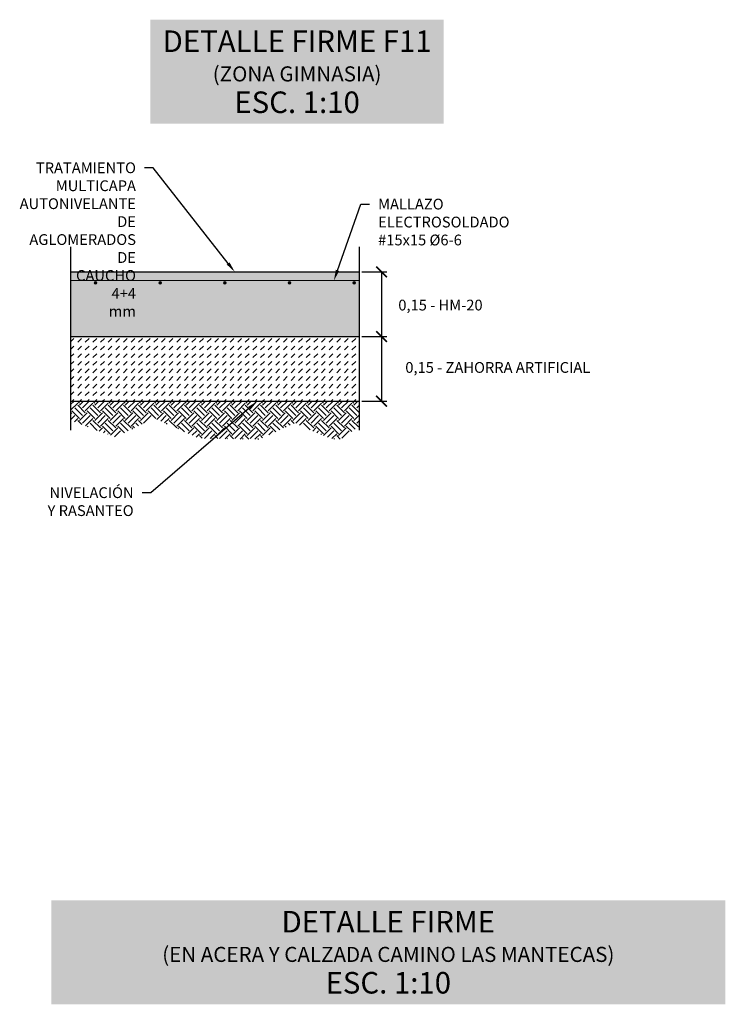
# Model space of a CAD drawing. Units: metres. Extents: x 0 to 373144, y 0 to 3149951.
# Drawn here: x 6 to 8, y 9 to 11 of the extents above; entities that cross this region are included whole.
import ezdxf
from ezdxf import colors
from ezdxf.entities.mleader import LeaderData, LeaderLine
from ezdxf.math import Vec2, Vec3

# ---------------------------------------------------------------- set-up
doc = ezdxf.new("R2010")
doc.units = ezdxf.units.M
doc.header["$PDMODE"] = 3
doc.header["$PDSIZE"] = 0.2
doc.linetypes.add('CENTER', pattern=[14.325, 9.525, -1.6, 1.6, -1.6])
for name, color, linetype in [('ACOTADO', 1, 'Continuous'), ('CORTES', 1, 'CENTER'), ('SECCION', 4, 'Continuous')]:
    doc.layers.add(name, color=color, linetype=linetype)
doc.layers.add('DECORA', color=252, linetype='Continuous', lineweight=20)
doc.layers.add('HIERROS', color=7, linetype='Continuous', lineweight=20, true_color=0xe67300)
doc.styles.add('TOPONIMIA', font='arial.ttf')
doc.dimstyles.new('1_10', dxfattribs={"dimscale": 0.01, "dimtxt": 2.5, "dimasz": 2.5, "dimexe": 1.25, "dimexo": 0.625, "dimtad": 1, "dimtih": 1, "dimtoh": 1, "dimzin": 0, "dimtxsty": 'TOPONIMIA', "dimblk": 'ARCHTICK', "dimcen": 2.5, "dimclrd": 256, "dimclre": 256, "dimclrt": 256, "dimadec": 0, "dimazin": 0, "dimtfac": 1, "dimtmove": 2, "dimatfit": 3, "dimfxl": 1, "dimtfill": 2, "dimtfillclr": 254, "dimarcsym": 0})

# ---------------------------------------------------------------- blocks, each defined once
blk = doc.blocks.new('_ArchTick')
at = {"color": 0, "linetype": 'ByBlock', "const_width": 0.15}
blk.add_lwpolyline([(-0.5, -0.5), (0.5, 0.5)], dxfattribs=at)
blk = doc.blocks.new('*D107')
at = {"layer": 'ACOTADO', "lineweight": -2}
for p, q in [((7.2886, 10.3281), (7.3467, 10.3281)), ((7.3342, 10.3281), (7.3342, 10.1781)), ((7.2886, 10.1781), (7.3467, 10.1781))]:
    blk.add_line(p, q, dxfattribs=at)
at = {"layer": 'Defpoints', "color": 0}
for p in [(7.2823, 10.3281), (7.2823, 10.1781), (7.3342, 10.1781)]:
    blk.add_point(p, dxfattribs=at)
at = {"layer": 'ACOTADO', "lineweight": -2, "xscale": 0.025, "yscale": 0.025, "zscale": 0.025}
for p, rotation in [((7.3342, 10.3281), 90), ((7.3342, 10.1781), 270)]:
    blk.add_blockref('_ArchTick', p, dxfattribs=dict(at, rotation=rotation))
at = {"layer": 'ACOTADO', "insert": (7.4708, 10.2479), "char_height": 0.025, "attachment_point": 5, "style": 'TOPONIMIA', "bg_fill": 1, "box_fill_scale": 1.1, "bg_fill_color": 254, "bg_fill_transparency": 0}
blk.add_mtext('0,15 - HM-20', dxfattribs=at)
blk = doc.blocks.new('*D108')
at = {"layer": 'ACOTADO', "lineweight": -2}
for p, q in [((7.2886, 10.1781), (7.3467, 10.1781)), ((7.3342, 10.1781), (7.3342, 10.0281)), ((7.2886, 10.0281), (7.3467, 10.0281))]:
    blk.add_line(p, q, dxfattribs=at)
at = {"layer": 'Defpoints', "color": 0}
for p in [(7.2823, 10.1781), (7.2823, 10.0281), (7.3342, 10.0281)]:
    blk.add_point(p, dxfattribs=at)
at = {"layer": 'ACOTADO', "lineweight": -2, "xscale": 0.025, "yscale": 0.025, "zscale": 0.025}
for p, rotation in [((7.3342, 10.1781), 90), ((7.3342, 10.0281), 270)]:
    blk.add_blockref('_ArchTick', p, dxfattribs=dict(at, rotation=rotation))
at = {"layer": 'ACOTADO', "insert": (7.6038, 10.1031), "char_height": 0.025, "attachment_point": 5, "style": 'TOPONIMIA', "bg_fill": 1, "box_fill_scale": 1.1, "bg_fill_color": 254, "bg_fill_transparency": 0}
blk.add_mtext('0,15 - ZAHORRA ARTIFICIAL', dxfattribs=at)
blk = doc.blocks.new('ARO')
at = {"layer": 'HIERROS'}
blk.add_hatch(color=256, dxfattribs=at).paths.add_polyline_path([(0.003, -0.0054, 1), (-0.003, -0.0054, 1)])
blk.add_circle((0, -0.0054), 0.003, dxfattribs=at)

msp = doc.modelspace()

# ---------------------------------------------------------------- hatches: boundary and pattern name
at = {"layer": 'DECORA'}
h = msp.add_hatch(dxfattribs=at)
h.set_pattern_fill('AR-CONC', color=256, scale=0.004, angle=45, style=0)
h.set_pattern_definition([(95, (5.71278, 0), (0.02206208, 0.018512283), [0.003, -0.033]), (40, (5.71278, 0), (-0.02519969, 0.01735073), [0.0024, -0.0264]), (145.4514, (5.714618, 0.001543), (-0.00313758, 0.03586301), [0.00254961, -0.028045684]), (91.1842, (5.707122, 0.005657), (0.03486772, 0.02550455), [0.0045, -0.0495]), (141.6356, (5.710028, 0.007782), (-0.00111596, 0.05398847), [0.00382441, -0.04206852]), (36.1842, (5.70712, 0.005657), (-0.001116, 0.05398847), [0.0036, -0.0396]), (66, (5.711365, 0.00707), (0.028270863, 0.0054953), [0.003, -0.033]), (11, (5.711365, 0.00707), (-0.01362834, 0.02739234), [0.0024, -0.0264]), (116.4514, (5.71372, 0.00753), (0.014642545, 0.032887625), [0.00254961, -0.028045684]), (82.5, (5.712779, 0), (-0.009071727, 0.009759593), [0, -0.02608, 0, -0.0268, 0, -0.0265]), (52.5, (5.712779, 0), (-0.003714918, 0.018596378), [0, -0.01528, 0, -0.02548, 0, -0.0101]), (12.5, (5.706472, -0.006307), (0.015736727, 0.01446083), [0, -0.01, 0, -0.0312, 0, -0.0414]), (2.5, (5.703643, -0.009136), (0.0136636, 0.019326392), [0, -0.013, 0, -0.02072, 0, -0.0294])])
h.paths.add_polyline_path([(7.2823, 10.3281), (6.6128, 10.3281), (6.6128, 10.1781), (7.2823, 10.1781)])
h = msp.add_hatch(dxfattribs=at)
h.set_pattern_fill('DASH', color=256, scale=0.1, angle=45, style=0)
h.set_pattern_definition([(45, (0, 0), (-3e-18, 0.01767767), [0.0125, -0.0125])])
h.paths.add_polyline_path([(7.2823, 10.1781), (6.6128, 10.1781), (6.6128, 10.0281), (7.2823, 10.0281)])
h = msp.add_hatch(dxfattribs=at)
h.set_pattern_fill('EARTH', color=256, scale=0.1, angle=45, style=0)
h.set_pattern_definition([(45, (0, 0), (-7e-18, 0.03535534), [0.025, -0.025]), (45, (-0.00663, 0.00663), (-7e-18, 0.03535534), [0.025, -0.025]), (45, (-0.013258, 0.013258), (-7e-18, 0.03535534), [0.025, -0.025]), (135, (-0.013258, 0.017678), (-0.03535534, -7e-18), [0.025, -0.025]), (135, (-0.00663, 0.024307), (-0.03535534, -7e-18), [0.025, -0.025]), (135, (-7e-18, 0.030936), (-0.03535534, -7e-18), [0.025, -0.025])])
h.paths.add_polyline_path([(7.2823, 10.0281), (6.6128, 10.0281), (6.6128, 9.9835), (6.7162, 9.9445), (6.8067, 9.9884), (6.91, 9.942), (7.0496, 9.9394), (7.1323, 9.9768), (7.2137, 9.942), (7.2357, 9.9381), (7.2823, 9.969)])

# ---------------------------------------------------------------- linework, layer by layer
at = {"layer": 'CORTES'}
for p, q in [((6.6128, 10.3862), (6.6128, 9.9611)), ((7.2823, 10.3862), (7.2823, 9.9611))]:
    msp.add_line(p, q, dxfattribs=at)
at = {"layer": 'SECCION'}
for p, q in [((6.6128, 10.3281), (7.2823, 10.3281)), ((6.6128, 10.1781), (7.2823, 10.1781)), ((6.6128, 10.0281), (7.2823, 10.0281))]:
    msp.add_line(p, q, dxfattribs=at)

# ---------------------------------------------------------------- block references
at = {"layer": 'HIERROS'}
for p in [(7.1207, 10.3081), (7.2707, 10.3081)]:
    msp.add_blockref('ARO', p, dxfattribs=at)

# ---------------------------------------------------------------- texts
at = {"layer": 'ACOTADO', "char_height": 0.05, "attachment_point": 5, "style": 'TOPONIMIA', "bg_fill": 1, "box_fill_scale": 1.5, "bg_fill_color": 50, "bg_fill_transparency": 0}
for s, insert in [('DETALLE FIRME F11\\P{\\H0.7x;(ZONA GIMNASIA)}\\PESC. 1:10', (7.1382, 10.7929)), ('DETALLE FIRME \\P{\\H0.7x;(EN ACERA Y CALZADA CAMINO LAS MANTECAS)}\\PESC. 1:10', (7.3498, 8.7486))]:
    msp.add_mtext(s, dxfattribs=dict(at, insert=insert))

# ---------------------------------------------------------------- dimensions: what is measured, and where the dimension line sits
at = {"layer": 'ACOTADO'}
for base, p1, p2, text, picture, middle in [((7.3342, 10.1781), (7.2823, 10.3281), (7.2823, 10.1781), '<> - HM-20', '*D107', (7.4708, 10.2479)), ((7.3342, 10.0281), (7.2823, 10.1781), (7.2823, 10.0281), '<> - ZAHORRA ARTIFICIAL', '*D108', (7.6038, 10.1031))]:
    dim = msp.add_linear_dim(base=base, p1=p1, p2=p2, angle=90, text=text, dimstyle='1_10', dxfattribs=at)
    dim.commit()
    dim.dimension.update_dxf_attribs({"geometry": picture, "text_midpoint": middle, "dimtype": 160})

# ---------------------------------------------------------------- next in the draw order: leaders
ml = msp.add_multileader_mtext('Standard', dxfattribs=at)
ml.set_content('TRATAMIENTO\\PMULTICAPA AUTONIVELANTE\\PDE AGLOMERADOS DE CAUCHO 4+4 mm', color=256, style='TOPONIMIA')
ml.set_leader_properties(color=7)
ml.build(insert=Vec2(0, 0))
ml.multileader.update_dxf_attribs({"dogleg_length": 2, "arrow_head_size": 0.025, "scale": 0.01})
ctx = ml.context
ctx.base_point, ctx.scale, ctx.char_height, ctx.arrow_head_size, ctx.landing_gap_size, ctx.plane_origin = Vec3(6.3588, 10.5697), 0.01, 0.025, 0.025, 0.02, Vec3(6.9936, 10.2181)
ctx.text_align_type = 2
notes = []
notes.append((ctx, [(0, (1, 1, 0), (6.8043, 10.5697), (-1, 0), 0.02, [(0, [(6.9936, 10.3281)], 0, [])])]))
ctx.mtext.insert, ctx.mtext.width, ctx.mtext.alignment, ctx.mtext.flow_direction = Vec3(6.7643, 10.5824), 0.392812, 3, 5
ctx.mtext.has_bg_fill, ctx.mtext.bg_color, ctx.mtext.bg_scale_factor, ctx.mtext.bg_transparency, ctx.mtext.use_window_bg_color = 1, -1023409922, 1.5, 0, 0
ml = msp.add_multileader_mtext('Standard', dxfattribs=at)
ml.set_content('NIVELACIÓN \\PY RASANTEO', color=256, style='TOPONIMIA')
ml.set_leader_properties(color=7)
ml.build(insert=Vec2(0, 0))
ml.multileader.update_dxf_attribs({"dogleg_length": 2, "arrow_head_size": 0.025, "scale": 0.01})
ctx = ml.context
ctx.base_point, ctx.scale, ctx.char_height, ctx.arrow_head_size, ctx.landing_gap_size, ctx.plane_origin = Vec3(6.5154, 9.8154), 0.01, 0.025, 0.025, 0.02, Vec3(7.0463, 10.0281)
ctx.text_align_type = 2
notes.append((ctx, [(0, (1, 1, 0), (6.7989, 9.8154), (-1, 0), 0.02, [(0, [(7.0463, 10.0281)], 0, [])])]))
ctx.mtext.insert, ctx.mtext.alignment, ctx.mtext.flow_direction = Vec3(6.7589, 9.8281), 3, 5
ctx.mtext.has_bg_fill, ctx.mtext.bg_color, ctx.mtext.bg_scale_factor, ctx.mtext.bg_transparency, ctx.mtext.use_window_bg_color = 1, -1023409922, 1.5, 0, 0
for ctx, leaders in notes:
    for number, flags, end, landing, length, lines in leaders:
        leader = LeaderData()
        leader.index, (leader.has_last_leader_line, leader.has_dogleg_vector, leader.attachment_direction) = number, flags
        leader.last_leader_point, leader.dogleg_vector, leader.dogleg_length = Vec3(end), Vec3(landing), length
        for number, points, colour, breaks in lines:
            line = LeaderLine()
            line.index, line.vertices, line.color, line.breaks = number, Vec3.list(points), colors.encode_raw_color(colour), breaks
            leader.lines.append(line)
        ctx.leaders.append(leader)

# ---------------------------------------------------------------- next in the draw order: linework, layer by layer
at = {"layer": 'HIERROS', "flags": 128}
msp.add_lwpolyline([(7.2823, 10.3081), (6.6128, 10.3081)], dxfattribs=at)

# ---------------------------------------------------------------- next in the draw order: block references
at = {"layer": 'HIERROS'}
for p in [(6.6707, 10.3081), (6.8207, 10.3081), (6.9707, 10.3081)]:
    msp.add_blockref('ARO', p, dxfattribs=at)

# ---------------------------------------------------------------- next in the draw order: leaders
at = {"layer": 'ACOTADO'}
ml = msp.add_multileader_mtext('Standard', dxfattribs=at)
ml.set_content('MALLAZO\\PELECTROSOLDADO\\P#15x15 %%C6-6', color=256, style='TOPONIMIA')
ml.set_leader_properties(color=7)
ml.build(insert=Vec2(0, 0))
ml.multileader.update_dxf_attribs({"dogleg_length": 2, "arrow_head_size": 0.025, "scale": 0.01})
ctx = ml.context
ctx.base_point, ctx.scale, ctx.char_height, ctx.arrow_head_size, ctx.landing_gap_size, ctx.plane_origin = Vec3(7.3061, 10.4851), 0.01, 0.025, 0.025, 0.02, Vec3(6.9502, 10.3898)
notes = []
notes.append((ctx, [(1, (1, 1, 0), (7.2861, 10.4851), (1, 0), 0.02, [(0, [(7.2236, 10.3081)], 0, [])])]))
ctx.mtext.insert, ctx.mtext.flow_direction = Vec3(7.3261, 10.4981), 5
ctx.mtext.has_bg_fill, ctx.mtext.bg_color, ctx.mtext.bg_scale_factor, ctx.mtext.bg_transparency, ctx.mtext.use_window_bg_color = 1, -1023409922, 1.5, 0, 0
for ctx, leaders in notes:
    for number, flags, end, landing, length, lines in leaders:
        leader = LeaderData()
        leader.index, (leader.has_last_leader_line, leader.has_dogleg_vector, leader.attachment_direction) = number, flags
        leader.last_leader_point, leader.dogleg_vector, leader.dogleg_length = Vec3(end), Vec3(landing), length
        for number, points, colour, breaks in lines:
            line = LeaderLine()
            line.index, line.vertices, line.color, line.breaks = number, Vec3.list(points), colors.encode_raw_color(colour), breaks
            leader.lines.append(line)
        ctx.leaders.append(leader)

doc.saveas('drawing.dxf')
